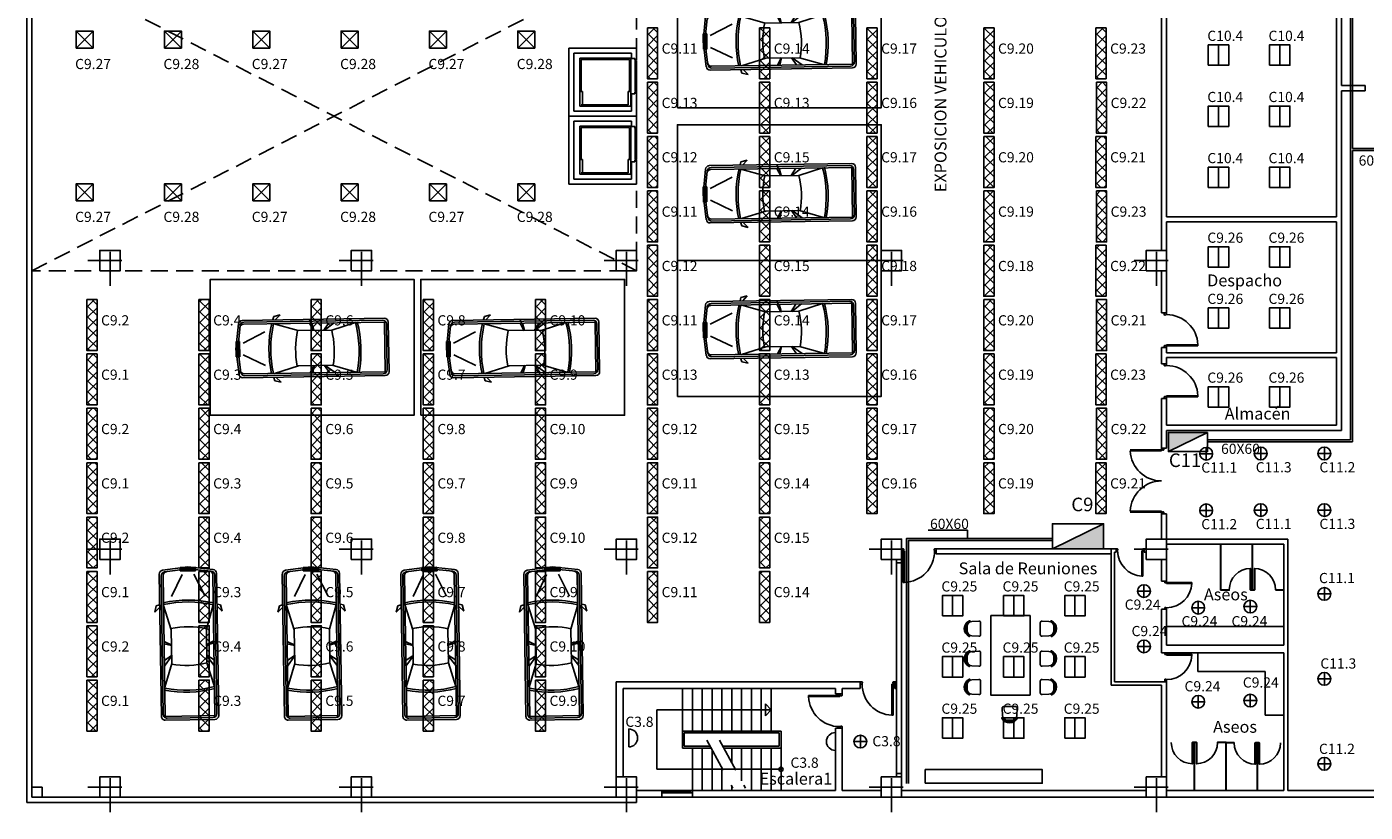
# Model space of a CAD drawing. Extents: x 199.9 to 296.2, y 116 to 185.5.
# Drawn here: x 199.9 to 239.3, y 144.6 to 167.7 of the extents above; entities that cross this region are included whole.
import ezdxf

# ---------------------------------------------------------------- set-up
doc = ezdxf.new("R2010")
doc.units = 0
doc.header["$LTSCALE"] = 2
doc.linetypes.add('TRAZO_Y_PUNTO', pattern=[1, 0.5, -0.25, 0, -0.25])
doc.linetypes.add('TRAZOS2', pattern=[0.375, 0.25, -0.125])
doc.layers.get('0').update_dxf_attribs({"linetype": 'CONTINUOUS'})
for name, color, linetype in [('BANDEJAS', 4, 'CONTINUOUS'), ('CUADROS', 1, 'CONTINUOUS'), ('EJE-PILAR', 8, 'TRAZO_Y_PUNTO'), ('ILUMINACIÓN', 5, 'CONTINUOUS'), ('MOBILIARIO', 4, 'CONTINUOUS'), ('MUROS', 7, 'CONTINUOUS'), ('PILARES', 7, 'CONTINUOUS'), ('PLAZA', 8, 'CONTINUOUS'), ('PUERTAS', 2, 'CONTINUOUS'), ('TEXTOS', 7, 'CONTINUOUS')]:
    doc.layers.add(name, color=color, linetype=linetype)
doc.styles.add('ROMANS8', font='swisscl.ttf', dxfattribs={"height": 0.35})
doc.styles.get("Standard").update_dxf_attribs({"font": 'swisscl.ttf', "height": 0.3})

# ---------------------------------------------------------------- blocks, each defined once
blk = doc.blocks.new('SILLA')
at = {"color": 0}
for p, q in [((11, 8.3), (11, -4.2)), ((45.7, 24.3), (25.2, 23.2)), ((51, -15.2), (51, 19.3)), ((25.2, -19.2), (45.7, -20.2))]:
    blk.add_line(p, q, dxfattribs=at)
for centre, radius, start, end in [((28.6, 2.1), 25.7, 117.4212, 244.9627), ((28.6, 2.1), 22.7, 117.4212, 244.9627), ((26, 8.3), 15, 92.8624, 180), ((17.5, 23.6), 1.5, 297.4212, 117.4212), ((46, 19.3), 5, 0, 92.8624), ((26, -4.2), 15, 180, 267.1376), ((18.4, -19.8), 1.5, 244.9627, 64.9627), ((46, -15.2), 5, 267.1376, 0)]:
    blk.add_arc(centre, radius, start, end, dxfattribs=at)
blk = doc.blocks.new('P92-I')
for p, q in [((0.05, -0.035), (0.05, 0.92)), ((0.05, 0.92), (0.085, 0.92)), ((0.085, 0), (0.085, 0.92)), ((0, 0), (0.05, 0)), ((0, -0.07), (0.05, -0.07)), ((0.05, 0), (0.085, 0)), ((0.05, -0.035), (0.06, -0.035)), ((0.05, -0.07), (0.06, -0.06)), ((0.06, -0.06), (0.06, -0.035)), ((0.96, -0.06), (0.96, -0.035)), ((0.97, -0.035), (0.96, -0.035)), ((0.97, -0.07), (0.96, -0.06)), ((0.97, -0.035), (0.97, 0)), ((1.02, 0), (0.97, 0)), ((1.02, -0.07), (0.97, -0.07))]:
    blk.add_line(p, q)
blk.add_arc((0.05, 0), 0.92, 360, 87.8197)
blk = doc.blocks.new('TBS300')
at = {"layer": 'ILUMINACIÓN'}
h = blk.add_hatch(dxfattribs=at)
h.set_pattern_fill('ANSI37', color=256, scale=0.07, style=0)
h.set_pattern_definition([(45, (-144.1638, -185.81598), (-0.15715448, 0.15715448), []), (135, (-144.1638, -185.81598), (-0.15715448, -0.15715448), [])])
h.paths.add_polyline_path([(0.3, 0.75), (0, 0.75), (0, -0.75), (0.3, -0.75)])
blk.add_lwpolyline([(0, 0.75), (0.3, 0.75), (0.3, -0.75), (0, -0.75)], close=True, dxfattribs=at)
at = {"layer": 'ILUMINACIÓN', "flags": 4}
blk.add_attdef('CIR', (0.417, -0.01), '', height=0.3, dxfattribs=at)
blk = doc.blocks.new('TBS4X18')
at = {"layer": 'ILUMINACIÓN'}
blk.add_line((0, 0.3), (0, -0.3), dxfattribs=at)
blk.add_lwpolyline([(-0.3, -0.3), (0.3, -0.3), (0.3, 0.3), (-0.3, 0.3)], close=True, dxfattribs=at)
at = {"layer": 'ILUMINACIÓN', "flags": 4}
blk.add_attdef('CIR', (-0.329, 0.418), '', height=0.3, dxfattribs=at)
blk = doc.blocks.new('COCHE')
at = {"layer": 'MOBILIARIO'}
for p, q in [((-2.133, 0.838), (2.057, 0.838)), ((-1.199, 0.939), (-1.227, 0.846)), ((-1.013, 0.986), (-1.199, 0.939)), ((-1.161, 0.837), (-1.013, 0.986)), ((-0.107, 0.726), (-0.145, 0.838)), ((-2.331, -0.006), (-2.245, 0.738)), ((-2.275, -0.012), (-2.195, 0.682)), ((-2.116, 0.168), (-1.467, 0.488)), ((-2.09, 0.725), (2.057, 0.725)), ((-2.083, 0.782), (2, 0.782)), ((-1.205, 0.725), (-0.49, 0.512)), ((-0.49, 0.512), (0.502, 0.512)), ((-0.033, 0.503), (-0.15, 0.726)), ((-0.023, 0.512), (-0.082, 0.726)), ((0.269, 0.512), (0.414, 0.726)), ((0.288, 0.512), (0.58, 0.726)), ((0.499, 0.512), (1.2, 0.725)), ((2.057, -0.737), (2.057, 0.725)), ((2.113, -0.681), (2.113, 0.669)), ((2.169, -0.737), (2.169, 0.725)), ((-2.32, 0.219), (-2.32, -0.231)), ((-2.308, 0.219), (-2.308, -0.231)), ((-2.218, 0.219), (-2.305, 0.219)), ((-2.297, 0.219), (-2.297, -0.231)), ((-2.286, 0.219), (-2.286, -0.231)), ((-2.275, 0.219), (-2.275, -0.231)), ((-2.275, 0), (-2.195, -0.694)), ((-2.263, 0.219), (-2.263, -0.231)), ((-2.252, 0.219), (-2.252, -0.231)), ((-2.241, 0.219), (-2.241, -0.231)), ((-2.23, 0.219), (-2.23, -0.231)), ((-2.218, 0.219), (-2.218, -0.231)), ((-2.218, -0.006), (-2.331, -0.006)), ((-2.331, -0.006), (-2.245, -0.75)), ((-2.218, -0.231), (-2.305, -0.231)), ((-2.116, -0.18), (-1.467, -0.5)), ((-2.09, -0.737), (2.057, -0.737)), ((-1.205, -0.737), (-0.49, -0.524)), ((-0.49, -0.524), (0.502, -0.524)), ((-0.033, -0.513), (-0.15, -0.736)), ((-0.024, -0.522), (-0.082, -0.736)), ((0.268, -0.523), (0.414, -0.736)), ((0.288, -0.523), (0.579, -0.737)), ((0.499, -0.524), (1.2, -0.737)), ((-2.133, -0.85), (2.057, -0.85)), ((-2.083, -0.793), (2, -0.793)), ((-1.199, -0.951), (-1.227, -0.858)), ((-1.013, -0.998), (-1.199, -0.951)), ((-1.161, -0.849), (-1.013, -0.998))]:
    blk.add_line(p, q, dxfattribs=at)
for centre, radius, start, end in [((-2.133, 0.725), 0.112, 90, 173.4334), ((2.057, 0.725), 0.112, 0, 90), ((-2.09, 0.613), 0.112, 90, 173.4334), ((-2.083, 0.669), 0.112, 90, 173.4334), ((2.038, -0.072), 3.396, 166.1817, 191.4813), ((2.038, -0.072), 3.34, 166.1817, 191.4813), ((2.038, -0.072), 2.609, 166.9596, 190.2319), ((-2.043, -0.072), 2.609, 349.8528, 12.9529), ((-2.043, -0.072), 3.34, 348.5187, 13.8183), ((-2.043, -0.072), 3.396, 348.5187, 13.8183), ((2, 0.669), 0.112, 0, 90), ((-2.133, -0.737), 0.112, 186.5666, 270), ((-2.09, -0.625), 0.112, 186.5666, 270), ((-2.083, -0.681), 0.112, 186.5666, 270), ((2, -0.681), 0.112, 270, 0), ((2.057, -0.737), 0.112, 270, 0)]:
    blk.add_arc(centre, radius, start, end, dxfattribs=at)

msp = doc.modelspace()

# ---------------------------------------------------------------- hatches: boundary and pattern name
at = {"layer": 'CUADROS'}
for points in [[(234.69, 155.74), (233.539, 155.74), (233.539, 155.177)], [(230.122, 152.315), (231.629, 152.315), (231.629, 153.053)]]:
    msp.add_hatch(color=256, dxfattribs=at).paths.add_polyline_path(points)

# ---------------------------------------------------------------- linework, layer by layer
at = {"color": 8, "linetype": 'TRAZOS2'}
for p, q in [((200.086, 169.601), (217.886, 160.501)), ((200.086, 160.501), (217.886, 169.601)), ((217.886, 169.601), (217.886, 160.501)), ((217.586, 160.501), (200.086, 160.501))]:
    msp.add_line(p, q, dxfattribs=at)
for p, q in [((233.486, 164.437), (233.486, 169.731)), ((233.336, 169.001), (233.336, 164.724)), ((238.486, 162.088), (238.486, 168.761)), ((238.636, 165.953), (238.636, 168.761)), ((233.486, 165.744), (233.486, 168.424)), ((233.486, 165.744), (233.486, 168.424)), ((216.036, 166.901), (216.036, 165.201)), ((216.036, 166.901), (217.736, 166.901)), ((217.736, 166.751), (217.736, 166.901)), ((217.736, 166.751), (217.836, 166.751)), ((217.836, 166.701), (217.836, 166.751)), ((217.836, 166.701), (217.886, 166.701)), ((217.736, 165.709), (217.836, 165.709)), ((217.736, 165.709), (217.736, 165.201)), ((217.836, 165.759), (217.836, 165.709)), ((217.836, 165.759), (217.886, 165.759)), ((238.636, 165.801), (239.331, 165.801)), ((216.036, 165.201), (217.736, 165.201)), ((216.036, 164.901), (216.036, 163.201)), ((216.036, 164.901), (217.736, 164.901)), ((217.736, 164.751), (217.736, 164.901)), ((217.736, 164.751), (217.836, 164.751)), ((217.836, 164.701), (217.836, 164.751)), ((217.836, 164.701), (217.886, 164.701)), ((233.336, 164.724), (233.336, 164.574)), ((233.336, 164.724), (233.336, 161.251)), ((233.336, 164.501), (233.336, 162.271)), ((233.486, 162.271), (233.486, 164.437)), ((233.486, 162.088), (233.486, 164.437)), ((217.736, 163.709), (217.836, 163.709)), ((217.736, 163.709), (217.736, 163.201)), ((217.836, 163.759), (217.836, 163.709)), ((217.836, 163.759), (217.886, 163.759)), ((216.036, 163.201), (217.736, 163.201)), ((233.486, 162.088), (238.486, 162.088)), ((233.486, 161.101), (233.486, 161.938)), ((238.486, 161.938), (233.486, 161.938)), ((238.486, 158.088), (238.486, 161.938)), ((238.636, 157.938), (238.636, 162.088)), ((233.336, 161.251), (233.336, 161.101)), ((233.486, 160.601), (233.486, 160.737)), ((233.486, 160.587), (233.486, 160.737)), ((233.336, 160.501), (233.336, 159.258)), ((233.486, 159.258), (233.486, 160.501)), ((233.486, 159.258), (233.486, 160.437)), ((233.336, 158.238), (233.336, 157.758)), ((233.486, 158.088), (233.486, 158.238)), ((233.486, 158.088), (238.486, 158.088)), ((238.636, 156.558), (238.636, 158.101)), ((238.486, 157.951), (233.486, 157.951)), ((233.486, 157.758), (233.486, 157.951)), ((238.486, 156.558), (238.486, 157.951)), ((233.336, 156.737), (233.336, 156.587)), ((233.336, 156.737), (233.336, 156.078)), ((233.486, 156.078), (233.486, 156.737)), ((238.486, 155.951), (238.486, 156.558)), ((238.636, 155.801), (238.636, 156.558)), ((233.336, 155.649), (233.336, 155.282)), ((238.486, 155.951), (233.486, 155.951)), ((238.636, 155.801), (233.486, 155.801)), ((233.336, 155.282), (233.336, 155.432)), ((233.486, 155.282), (233.336, 155.282)), ((233.486, 155.282), (233.336, 155.282)), ((233.486, 155.432), (233.486, 155.282)), ((233.486, 155.432), (233.486, 155.282)), ((233.486, 153.342), (233.336, 153.342)), ((233.486, 153.342), (233.336, 153.342)), ((233.336, 153.342), (233.336, 152.601)), ((233.486, 152.601), (233.486, 153.342)), ((233.486, 153.192), (233.486, 153.342)), ((233.486, 152.601), (237.056, 152.601)), ((226.706, 152.315), (231.854, 152.315)), ((226.706, 152.315), (226.706, 152.165)), ((226.706, 152.165), (231.854, 152.165)), ((231.854, 152.315), (231.854, 149.498)), ((232.003, 152.315), (231.854, 152.315)), ((231.954, 152.215), (231.954, 149.498)), ((232.003, 152.215), (231.954, 152.215)), ((233.486, 152.451), (236.936, 152.451)), ((225.536, 152.001), (225.536, 145.601)), ((233.336, 152.001), (233.336, 151.367)), ((233.336, 150.542), (233.336, 149.25)), ((231.854, 149.498), (231.854, 148.301)), ((231.954, 149.498), (231.954, 148.401)), ((233.486, 149.25), (233.336, 149.25)), ((224.466, 148.201), (224.466, 148.401)), ((225.486, 148.401), (225.536, 148.401)), ((225.486, 148.201), (225.486, 148.401)), ((225.486, 148.201), (225.536, 148.201)), ((231.854, 148.301), (233.336, 148.301)), ((231.954, 148.401), (233.336, 148.401)), ((233.336, 148.401), (233.486, 148.401)), ((233.336, 148.301), (233.336, 145.601)), ((233.486, 148.425), (233.486, 145.201))]:
    msp.add_line(p, q)
at = {"color": 7}
for p, q in [((215.886, 167.051), (215.886, 165.051)), ((215.886, 167.051), (217.886, 167.051)), ((217.886, 166.701), (217.886, 167.051)), ((217.886, 165.759), (217.886, 165.051)), ((215.886, 165.051), (217.886, 165.051)), ((215.886, 165.051), (215.886, 163.051)), ((215.886, 165.051), (217.886, 165.051)), ((217.886, 164.701), (217.886, 165.051)), ((217.886, 163.759), (217.886, 163.051)), ((215.886, 163.051), (217.886, 163.051)), ((233.486, 159.258), (233.336, 159.258)), ((233.486, 158.238), (233.336, 158.238)), ((233.486, 157.758), (233.336, 157.758)), ((233.486, 156.737), (233.336, 156.737))]:
    msp.add_line(p, q, dxfattribs=at)
at = {"color": 8}
for p, q in [((216.216, 166.761), (216.216, 165.341)), ((216.216, 166.761), (217.72, 166.761)), ((216.256, 166.721), (216.256, 165.773)), ((216.256, 166.721), (217.68, 166.721)), ((217.68, 166.721), (217.68, 165.773)), ((217.72, 166.761), (217.72, 165.341)), ((216.216, 166.252), (216.256, 166.252)), ((217.72, 166.252), (217.68, 166.252)), ((216.296, 165.773), (216.216, 165.773)), ((216.296, 165.773), (216.296, 165.381)), ((217.64, 165.773), (217.72, 165.773)), ((217.64, 165.773), (217.64, 165.381)), ((217.72, 165.341), (216.216, 165.341)), ((217.64, 165.381), (216.256, 165.381)), ((216.216, 164.761), (216.216, 163.341)), ((216.216, 164.761), (217.72, 164.761)), ((216.256, 164.721), (216.256, 163.773)), ((216.256, 164.721), (217.68, 164.721)), ((217.68, 164.721), (217.68, 163.773)), ((217.72, 164.761), (217.72, 163.341)), ((216.216, 164.252), (216.256, 164.252)), ((217.72, 164.252), (217.68, 164.252)), ((216.296, 163.773), (216.216, 163.773)), ((216.296, 163.773), (216.296, 163.381)), ((217.64, 163.773), (217.72, 163.773)), ((217.64, 163.773), (217.64, 163.381)), ((217.72, 163.341), (216.216, 163.341)), ((217.64, 163.381), (216.256, 163.381))]:
    msp.add_line(p, q, dxfattribs=at)
at = {"color": 9}
for p, q in [((235.073, 152.451), (235.073, 151.097)), ((235.086, 152.451), (235.086, 151.11)), ((236.005, 152.451), (236.005, 151.11)), ((236.018, 152.451), (236.018, 151.11)), ((235.073, 151.097), (235.33, 151.097)), ((235.086, 151.11), (235.33, 151.11)), ((235.955, 151.11), (236.005, 151.11)), ((235.955, 151.097), (236.068, 151.097)), ((236.018, 151.11), (236.068, 151.11)), ((236.693, 151.11), (236.936, 151.11)), ((236.693, 151.097), (236.936, 151.097)), ((233.486, 150.03), (236.936, 150.03)), ((234.407, 149.25), (234.407, 148.7)), ((234.407, 148.7), (236.386, 148.7)), ((236.386, 147.418), (236.386, 148.7)), ((236.386, 147.418), (236.937, 147.418)), ((234.361, 146.626), (234.248, 146.626)), ((234.298, 146.613), (234.248, 146.613)), ((234.298, 145.213), (234.298, 146.613)), ((234.311, 145.213), (234.311, 146.613)), ((234.361, 146.613), (234.311, 146.613)), ((235.242, 146.626), (234.986, 146.626)), ((235.229, 146.613), (234.986, 146.613)), ((235.229, 145.213), (235.229, 146.613)), ((235.229, 146.613), (235.473, 146.613)), ((235.229, 146.6), (235.473, 146.6)), ((235.242, 145.213), (235.242, 146.626)), ((236.098, 146.613), (236.211, 146.613)), ((236.098, 146.6), (236.148, 146.6)), ((236.148, 145.2), (236.148, 146.6)), ((236.161, 145.2), (236.161, 146.6)), ((236.161, 146.6), (236.211, 146.6))]:
    msp.add_line(p, q, dxfattribs=at)
at = {"color": 8}
for points in [[(217.883, 166.68), (217.839, 166.68), (217.839, 165.778), (217.883, 165.778)], [(217.883, 164.68), (217.839, 164.68), (217.839, 163.778), (217.883, 163.778)]]:
    msp.add_lwpolyline(points, close=True, dxfattribs=at)
at = {"color": 9}
for points in [[(235.942, 151.735), (235.955, 151.735), (235.955, 151.11), (235.942, 151.11)], [(236.081, 151.735), (236.068, 151.735), (236.068, 151.11), (236.081, 151.11)], [(235.33, 151.11), (235.317, 151.11), (235.317, 151.097), (235.33, 151.097)], [(235.968, 151.11), (235.955, 151.11), (235.955, 151.097), (235.968, 151.097)], [(236.055, 151.11), (236.068, 151.11), (236.068, 151.097), (236.055, 151.097)], [(234.235, 145.988), (234.248, 145.988), (234.248, 146.613), (234.235, 146.613)], [(234.261, 146.613), (234.248, 146.613), (234.248, 146.626), (234.261, 146.626)], [(234.348, 146.613), (234.361, 146.613), (234.361, 146.626), (234.348, 146.626)], [(234.374, 145.988), (234.361, 145.988), (234.361, 146.613), (234.374, 146.613)], [(234.986, 146.613), (234.999, 146.613), (234.999, 146.626), (234.986, 146.626)], [(235.473, 146.6), (235.46, 146.6), (235.46, 146.613), (235.473, 146.613)], [(236.085, 145.975), (236.098, 145.975), (236.098, 146.6), (236.085, 146.6)], [(236.111, 146.6), (236.098, 146.6), (236.098, 146.613), (236.111, 146.613)], [(236.198, 146.6), (236.211, 146.6), (236.211, 146.613), (236.198, 146.613)], [(236.224, 145.975), (236.211, 145.975), (236.211, 146.6), (236.224, 146.6)]]:
    msp.add_lwpolyline(points, close=True, dxfattribs=at)
for centre, start, end in [((235.955, 151.11), 90, 180), ((236.068, 151.11), 0, 90), ((234.248, 146.613), 180, 270), ((234.361, 146.613), 270, 0), ((236.098, 146.6), 180, 270), ((236.211, 146.6), 270, 0)]:
    msp.add_arc(centre, 0.625, start, end, dxfattribs=at)
at = {"layer": 'BANDEJAS'}
for p, q in [((238.895, 164.098), (238.895, 177.442)), ((238.955, 164.098), (238.955, 177.502)), ((238.895, 164.098), (238.895, 155.52)), ((272.646, 164.098), (238.955, 164.098)), ((272.646, 164.038), (238.955, 164.038)), ((238.955, 164.038), (238.955, 155.46)), ((238.895, 155.52), (234.69, 155.52)), ((238.955, 155.46), (234.69, 155.46)), ((226.466, 152.862), (227.629, 152.862)), ((227.629, 152.862), (227.629, 152.618))]:
    msp.add_line(p, q, dxfattribs=at)
for points in [[(225.828, 145.402), (225.828, 152.618), (230.124, 152.618)], [(225.888, 145.402), (225.888, 152.558), (230.124, 152.558)]]:
    msp.add_lwpolyline(points, dxfattribs=at)
at = {"layer": 'CUADROS'}
for p, q in [((233.539, 155.177), (234.69, 155.74)), ((231.629, 153.053), (230.122, 152.315))]:
    msp.add_line(p, q, dxfattribs=at)
for points in [[(234.69, 155.74), (234.69, 155.177), (233.539, 155.177), (233.539, 155.74)], [(230.122, 152.315), (230.122, 153.053), (231.629, 153.053), (231.629, 152.315)]]:
    msp.add_lwpolyline(points, close=True, dxfattribs=at)
at = {"layer": 'EJE-PILAR'}
for p, q in [((202.386, 160.061), (202.386, 161.541)), ((209.786, 160.061), (209.786, 161.541)), ((217.586, 160.061), (217.586, 161.541)), ((225.386, 160.061), (225.386, 161.541)), ((233.186, 160.061), (233.186, 161.541)), ((201.733, 160.801), (203.039, 160.801)), ((209.133, 160.801), (210.439, 160.801)), ((216.933, 160.801), (218.239, 160.801)), ((224.733, 160.801), (226.039, 160.801)), ((232.533, 160.801), (233.839, 160.801)), ((202.386, 151.561), (202.386, 153.041)), ((209.786, 151.561), (209.786, 153.041)), ((217.586, 151.561), (217.586, 153.041)), ((225.386, 151.561), (225.386, 153.041)), ((201.733, 152.301), (203.039, 152.301)), ((209.133, 152.301), (210.439, 152.301)), ((216.933, 152.301), (218.239, 152.301)), ((224.733, 152.301), (226.039, 152.301)), ((232.533, 152.301), (233.839, 152.301)), ((219.954, 146.679), (220.922, 144.9)), ((220.328, 146.679), (221.296, 144.9)), ((202.386, 144.561), (202.386, 146.041)), ((209.786, 144.561), (209.786, 146.041)), ((217.586, 144.561), (217.586, 146.041)), ((225.386, 144.561), (225.386, 146.041)), ((233.186, 144.561), (233.186, 146.041)), ((201.733, 145.301), (203.039, 145.301)), ((209.133, 145.301), (210.439, 145.301)), ((216.933, 145.301), (218.239, 145.301)), ((224.733, 145.301), (226.039, 145.301)), ((232.533, 145.301), (233.839, 145.301))]:
    msp.add_line(p, q, dxfattribs=at)
at = {"layer": 'ILUMINACIÓN'}
for p, q in [((201.887, 167.557), (201.387, 167.057)), ((201.387, 167.557), (201.887, 167.057)), ((204.487, 167.557), (203.987, 167.057)), ((203.987, 167.557), (204.487, 167.057)), ((207.087, 167.557), (206.587, 167.057)), ((206.587, 167.557), (207.087, 167.057)), ((209.687, 167.557), (209.187, 167.057)), ((209.187, 167.557), (209.687, 167.057)), ((212.287, 167.557), (211.787, 167.057)), ((211.787, 167.557), (212.287, 167.057)), ((214.887, 167.557), (214.387, 167.057)), ((214.387, 167.557), (214.887, 167.057)), ((201.887, 163.057), (201.387, 162.557)), ((201.387, 163.057), (201.887, 162.557)), ((204.487, 163.057), (203.987, 162.557)), ((203.987, 163.057), (204.487, 162.557)), ((207.087, 163.057), (206.587, 162.557)), ((206.587, 163.057), (207.087, 162.557)), ((209.687, 163.057), (209.187, 162.557)), ((209.187, 163.057), (209.687, 162.557)), ((212.287, 163.057), (211.787, 162.557)), ((211.787, 163.057), (212.287, 162.557)), ((214.887, 163.057), (214.387, 162.557)), ((214.387, 163.057), (214.887, 162.557)), ((234.651, 155.302), (234.651, 154.926)), ((236.254, 155.31), (236.254, 154.934)), ((238.129, 155.31), (238.129, 154.934)), ((234.463, 155.114), (234.839, 155.114)), ((236.066, 155.122), (236.442, 155.122)), ((237.941, 155.122), (238.317, 155.122)), ((236.254, 153.644), (236.254, 153.268)), ((238.129, 153.644), (238.129, 153.268)), ((234.463, 153.448), (234.839, 153.448)), ((234.651, 153.636), (234.651, 153.26)), ((236.066, 153.456), (236.442, 153.456)), ((237.941, 153.456), (238.317, 153.456)), ((232.631, 151.071), (233.006, 151.071)), ((232.819, 151.259), (232.819, 150.883)), ((237.941, 150.987), (238.317, 150.987)), ((238.129, 151.175), (238.129, 150.799)), ((234.228, 150.582), (234.604, 150.582)), ((234.416, 150.77), (234.416, 150.395)), ((235.761, 150.615), (236.137, 150.615)), ((235.949, 150.803), (235.949, 150.427)), ((232.631, 149.442), (233.006, 149.442)), ((232.819, 149.63), (232.819, 149.255)), ((238.129, 148.675), (238.129, 148.299)), ((237.941, 148.487), (238.317, 148.487)), ((234.228, 147.814), (234.604, 147.814)), ((234.416, 148.002), (234.416, 147.626)), ((235.761, 147.847), (236.137, 147.847)), ((235.949, 148.035), (235.949, 147.659)), ((217.652, 147.012), (217.652, 146.485)), ((223.736, 146.378), (223.736, 146.906)), ((224.283, 146.641), (224.659, 146.641)), ((224.471, 146.829), (224.471, 146.454)), ((238.129, 146.175), (238.129, 145.799)), ((237.941, 145.987), (238.317, 145.987))]:
    msp.add_line(p, q, dxfattribs=at)
for points in [[(201.387, 167.057), (201.887, 167.057), (201.887, 167.557), (201.387, 167.557)], [(203.987, 167.057), (204.487, 167.057), (204.487, 167.557), (203.987, 167.557)], [(206.587, 167.057), (207.087, 167.057), (207.087, 167.557), (206.587, 167.557)], [(209.187, 167.057), (209.687, 167.057), (209.687, 167.557), (209.187, 167.557)], [(211.787, 167.057), (212.287, 167.057), (212.287, 167.557), (211.787, 167.557)], [(214.387, 167.057), (214.887, 167.057), (214.887, 167.557), (214.387, 167.557)], [(201.387, 162.557), (201.887, 162.557), (201.887, 163.057), (201.387, 163.057)], [(203.987, 162.557), (204.487, 162.557), (204.487, 163.057), (203.987, 163.057)], [(206.587, 162.557), (207.087, 162.557), (207.087, 163.057), (206.587, 163.057)], [(209.187, 162.557), (209.687, 162.557), (209.687, 163.057), (209.187, 163.057)], [(211.787, 162.557), (212.287, 162.557), (212.287, 163.057), (211.787, 163.057)], [(214.387, 162.557), (214.887, 162.557), (214.887, 163.057), (214.387, 163.057)]]:
    msp.add_lwpolyline(points, close=True, dxfattribs=at)
for centre in [(234.651, 155.114), (236.254, 155.122), (238.129, 155.122), (236.254, 153.456), (238.129, 153.456), (234.651, 153.448), (232.819, 151.071), (238.129, 150.987), (234.416, 150.582), (235.949, 150.615), (232.819, 149.442), (238.129, 148.487), (234.416, 147.814), (235.949, 147.847), (224.471, 146.641), (238.129, 145.987)]:
    msp.add_circle(centre, 0.188, dxfattribs=at)
for centre, start, end in [((217.652, 146.748), 270, 90), ((223.736, 146.642), 90, 270)]:
    msp.add_arc(centre, 0.264, start, end, dxfattribs=at)
at = {"layer": 'MOBILIARIO'}
for points in [[(228.31, 150.352), (229.467, 150.352), (229.467, 148.011), (228.31, 148.011)], [(226.379, 145.415), (229.827, 145.415), (229.827, 145.815), (226.379, 145.815)]]:
    msp.add_lwpolyline(points, close=True, dxfattribs=at)
at = {"layer": 'MUROS'}
for p, q in [((239.331, 165.953), (238.636, 165.953)), ((239.331, 165.953), (239.331, 165.801)), ((238.636, 165.801), (238.636, 161.938)), ((233.336, 155.649), (233.336, 156.078)), ((233.486, 156.078), (233.486, 155.951)), ((233.486, 155.801), (233.486, 155.432)), ((233.486, 152.601), (233.486, 151.367)), ((237.056, 150.585), (237.056, 152.601)), ((232.003, 152.315), (232.003, 152.215)), ((232.828, 152.315), (232.828, 152.215)), ((232.828, 152.315), (232.886, 152.315)), ((232.828, 152.215), (232.886, 152.215)), ((236.936, 150.585), (236.936, 152.451)), ((225.536, 152.001), (225.686, 152.001)), ((225.536, 151.901), (225.686, 151.901)), ((225.686, 152.001), (225.686, 145.201)), ((233.336, 151.367), (233.486, 151.367)), ((233.336, 150.542), (233.486, 150.542)), ((233.486, 150.542), (233.486, 149.48)), ((236.936, 149.48), (236.936, 150.585)), ((237.056, 145.201), (237.056, 150.585)), ((233.486, 149.48), (236.936, 149.48)), ((233.486, 149.25), (236.936, 149.25)), ((236.936, 145.201), (236.936, 149.25)), ((217.286, 148.401), (224.466, 148.401)), ((217.286, 145.001), (217.286, 148.401)), ((217.486, 148.201), (223.736, 148.201)), ((217.486, 145.601), (217.486, 148.201)), ((223.736, 148.201), (223.736, 148.051)), ((223.936, 148.201), (223.936, 148.051)), ((223.936, 148.201), (224.466, 148.201)), ((223.736, 148.051), (223.936, 148.051)), ((223.736, 147.031), (223.736, 145.201)), ((223.736, 147.031), (223.936, 147.031)), ((223.936, 147.031), (223.936, 145.201)), ((225.536, 145.701), (225.686, 145.701)), ((200.086, 145.001), (200.086, 145.301)), ((200.086, 145.301), (200.386, 145.301)), ((200.086, 145.001), (200.386, 145.001)), ((200.386, 145.001), (200.386, 145.301)), ((217.886, 145.201), (218.626, 145.201)), ((217.886, 145.001), (218.626, 145.001)), ((218.626, 145.201), (218.626, 145.001)), ((219.526, 145.201), (223.736, 145.201)), ((219.526, 145.201), (219.526, 145.001)), ((219.526, 145.001), (225.086, 145.001)), ((223.936, 145.201), (225.086, 145.201)), ((225.029, 145.001), (233.486, 145.001)), ((225.686, 145.201), (232.886, 145.201)), ((233.486, 145.201), (236.936, 145.201)), ((233.486, 145.201), (236.936, 145.201)), ((233.486, 145.001), (241.286, 145.001)), ((237.056, 145.201), (240.686, 145.201))]:
    msp.add_line(p, q, dxfattribs=at)
at = {"layer": 'MUROS', "color": 7}
for p, q in [((200.086, 145.301), (200.386, 145.301)), ((200.086, 145.001), (200.086, 145.301)), ((200.086, 145.001), (200.386, 145.001)), ((200.386, 145.001), (200.386, 145.301))]:
    msp.add_line(p, q, dxfattribs=at)
at = {"layer": 'PILARES'}
for points in [[(202.086, 160.501), (202.686, 160.501), (202.686, 161.101), (202.086, 161.101)], [(209.486, 160.501), (210.086, 160.501), (210.086, 161.101), (209.486, 161.101)], [(217.286, 160.501), (217.886, 160.501), (217.886, 161.101), (217.286, 161.101)], [(225.086, 160.501), (225.686, 160.501), (225.686, 161.101), (225.086, 161.101)], [(232.886, 160.501), (233.486, 160.501), (233.486, 161.101), (232.886, 161.101)], [(202.086, 152.001), (202.686, 152.001), (202.686, 152.601), (202.086, 152.601)], [(209.486, 152.001), (210.086, 152.001), (210.086, 152.601), (209.486, 152.601)], [(217.286, 152.001), (217.886, 152.001), (217.886, 152.601), (217.286, 152.601)], [(225.086, 152.001), (225.686, 152.001), (225.686, 152.601), (225.086, 152.601)], [(232.886, 152.001), (233.486, 152.001), (233.486, 152.601), (232.886, 152.601)], [(202.086, 145.001), (202.686, 145.001), (202.686, 145.601), (202.086, 145.601)], [(209.486, 145.001), (210.086, 145.001), (210.086, 145.601), (209.486, 145.601)], [(217.286, 145.001), (217.886, 145.001), (217.886, 145.601), (217.286, 145.601)], [(225.086, 145.001), (225.686, 145.001), (225.686, 145.601), (225.086, 145.601)], [(232.886, 145.001), (233.486, 145.001), (233.486, 145.601), (232.886, 145.601)]]:
    msp.add_lwpolyline(points, close=True, dxfattribs=at)
at = {"layer": 'PLAZA'}
for points in [[(219.086, 165.301), (225.086, 165.301), (225.086, 169.301), (219.086, 169.301)], [(219.086, 160.801), (225.086, 160.801), (225.086, 164.801), (219.086, 164.801)], [(219.086, 156.801), (225.086, 156.801), (225.086, 160.801), (219.086, 160.801)], [(205.334, 156.246), (211.334, 156.246), (211.334, 160.246), (205.334, 160.246)], [(211.531, 156.246), (217.531, 156.246), (217.531, 160.246), (211.531, 160.246)]]:
    msp.add_lwpolyline(points, close=True, dxfattribs=at)
at = {"layer": 'PUERTAS'}
for p, q in [((199.936, 159.622), (199.936, 185.251)), ((200.086, 159.956), (200.086, 185.101)), ((199.936, 144.851), (199.936, 161.101)), ((200.086, 145.001), (200.086, 160.951)), ((233.371, 155.232), (232.416, 155.232)), ((233.336, 155.282), (233.336, 155.232)), ((233.336, 155.232), (233.336, 155.197)), ((233.371, 155.232), (233.371, 155.222)), ((233.396, 155.222), (233.371, 155.222)), ((233.406, 155.232), (233.396, 155.222)), ((233.406, 155.282), (233.406, 155.232)), ((233.336, 155.197), (232.416, 155.197)), ((233.336, 153.427), (232.416, 153.427)), ((233.371, 153.392), (232.416, 153.392)), ((233.336, 153.392), (233.336, 153.427)), ((233.336, 153.342), (233.336, 153.392)), ((233.396, 153.402), (233.371, 153.402)), ((233.371, 153.392), (233.371, 153.402)), ((233.406, 153.392), (233.396, 153.402)), ((233.406, 153.342), (233.406, 153.392)), ((219.236, 146.951), (219.236, 148.201)), ((219.526, 146.951), (219.526, 148.201)), ((219.816, 146.951), (219.816, 148.201)), ((220.106, 146.951), (220.106, 148.201)), ((220.396, 146.951), (220.396, 148.201)), ((220.686, 146.951), (220.686, 148.201)), ((220.976, 146.951), (220.976, 148.201)), ((221.266, 146.951), (221.266, 148.201)), ((221.556, 146.951), (221.556, 148.201)), ((221.846, 146.951), (221.846, 148.201)), ((221.683, 147.756), (221.846, 147.576)), ((221.683, 147.756), (221.683, 147.396)), ((218.483, 145.826), (218.483, 147.576)), ((221.846, 147.576), (218.483, 147.576)), ((221.683, 147.396), (221.846, 147.576)), ((219.236, 146.951), (222.136, 146.951)), ((219.236, 146.451), (219.236, 146.951)), ((222.136, 146.951), (222.136, 146.451)), ((219.286, 146.901), (222.086, 146.901)), ((219.286, 146.501), (219.286, 146.901)), ((222.086, 146.901), (222.086, 146.501)), ((219.236, 146.451), (220.078, 146.451)), ((219.286, 146.501), (220.051, 146.501)), ((219.526, 145.201), (219.526, 146.451)), ((219.816, 145.201), (219.816, 146.451)), ((220.106, 145.201), (220.106, 146.399)), ((220.425, 146.501), (222.086, 146.501)), ((220.452, 146.451), (222.136, 146.451)), ((220.686, 146.021), (220.686, 146.451)), ((220.976, 145.488), (220.976, 146.451)), ((221.266, 145.201), (221.266, 146.451)), ((221.556, 145.201), (221.556, 146.451)), ((221.846, 145.201), (221.846, 146.451)), ((222.136, 145.201), (222.136, 146.451)), ((222.136, 145.826), (218.483, 145.826)), ((220.396, 145.201), (220.396, 145.866)), ((200.086, 145.001), (217.886, 145.001)), ((217.886, 144.851), (217.886, 145.001)), ((219.526, 145.201), (218.626, 145.201)), ((219.526, 145.131), (218.626, 145.131)), ((219.526, 145.001), (218.626, 145.001)), ((218.676, 145.131), (218.676, 145.201)), ((219.451, 145.166), (218.701, 145.166)), ((219.476, 145.131), (219.476, 145.201)), ((220.686, 145.201), (220.686, 145.333)), ((199.936, 144.851), (217.886, 144.851))]:
    msp.add_line(p, q, dxfattribs=at)
at = {"layer": 'PUERTAS', "color": 4}
msp.add_line((225.686, 152.001), (225.686, 145.601), dxfattribs=at)
at = {"layer": 'PUERTAS'}
msp.add_circle((222.136, 145.826), 0.0631, dxfattribs=at)
for centre, start, end in [((233.336, 155.232), 182.1803, 270), ((233.336, 153.392), 90, 177.8197)]:
    msp.add_arc(centre, 0.92, start, end, dxfattribs=at)

# ---------------------------------------------------------------- block references
at = {"layer": 'ILUMINACIÓN'}
for name, p, values in [('TBS300', (218.205, 166.901), {'CIR': 'C9.11'}), ('TBS300', (221.505, 166.901), {'CIR': 'C9.14'}), ('TBS300', (224.665, 166.901), {'CIR': 'C9.17'}), ('TBS300', (228.105, 166.901), {'CIR': 'C9.20'}), ('TBS300', (231.405, 166.901), {'CIR': 'C9.23'}), ('TBS4X18', (235.013, 166.849), {'CIR': 'C10.4'}), ('TBS4X18', (236.813, 166.849), {'CIR': 'C10.4'}), ('TBS300', (218.205, 165.301), {'CIR': 'C9.13'}), ('TBS300', (221.505, 165.301), {'CIR': 'C9.13'}), ('TBS300', (224.665, 165.301), {'CIR': 'C9.16'}), ('TBS300', (228.105, 165.301), {'CIR': 'C9.19'}), ('TBS300', (231.42, 165.301), {'CIR': 'C9.22'}), ('TBS4X18', (235.013, 165.049), {'CIR': 'C10.4'}), ('TBS4X18', (236.813, 165.049), {'CIR': 'C10.4'}), ('TBS300', (218.205, 163.701), {'CIR': 'C9.12'}), ('TBS300', (221.505, 163.701), {'CIR': 'C9.15'}), ('TBS300', (224.665, 163.701), {'CIR': 'C9.17'}), ('TBS300', (228.105, 163.701), {'CIR': 'C9.20'}), ('TBS300', (231.405, 163.701), {'CIR': 'C9.21'}), ('TBS4X18', (235.013, 163.249), {'CIR': 'C10.4'}), ('TBS4X18', (236.813, 163.249), {'CIR': 'C10.4'}), ('TBS300', (218.205, 162.101), {'CIR': 'C9.11'}), ('TBS300', (221.505, 162.101), {'CIR': 'C9.14'}), ('TBS300', (224.665, 162.101), {'CIR': 'C9.16'}), ('TBS300', (228.105, 162.101), {'CIR': 'C9.19'}), ('TBS300', (231.42, 162.101), {'CIR': 'C9.23'}), ('TBS4X18', (235.013, 160.906), {'CIR': 'C9.26'}), ('TBS4X18', (236.813, 160.906), {'CIR': 'C9.26'}), ('TBS300', (218.205, 160.501), {'CIR': 'C9.12'}), ('TBS300', (221.505, 160.501), {'CIR': 'C9.15'}), ('TBS300', (224.665, 160.501), {'CIR': 'C9.18'}), ('TBS300', (228.105, 160.501), {'CIR': 'C9.18'}), ('TBS300', (231.405, 160.501), {'CIR': 'C9.22'}), ('TBS300', (201.705, 158.901), {'CIR': 'C9.2'}), ('TBS300', (205.005, 158.901), {'CIR': 'C9.4'}), ('TBS300', (208.305, 158.901), {'CIR': 'C9.6'}), ('TBS300', (211.605, 158.901), {'CIR': 'C9.8'}), ('TBS300', (214.905, 158.901), {'CIR': 'C9.10'}), ('TBS300', (218.205, 158.901), {'CIR': 'C9.11'}), ('TBS300', (221.505, 158.901), {'CIR': 'C9.14'}), ('TBS300', (224.665, 158.901), {'CIR': 'C9.17'}), ('TBS300', (228.105, 158.901), {'CIR': 'C9.20'}), ('TBS300', (231.42, 158.901), {'CIR': 'C9.21'}), ('TBS4X18', (235.013, 159.106), {'CIR': 'C9.26'}), ('TBS4X18', (236.813, 159.106), {'CIR': 'C9.26'}), ('TBS300', (201.705, 157.301), {'CIR': 'C9.1'}), ('TBS300', (205.005, 157.301), {'CIR': 'C9.3'}), ('TBS300', (208.305, 157.301), {'CIR': 'C9.5'}), ('TBS300', (211.605, 157.301), {'CIR': 'C9.7'}), ('TBS300', (214.905, 157.301), {'CIR': 'C9.9'}), ('TBS300', (218.205, 157.301), {'CIR': 'C9.13'}), ('TBS300', (221.505, 157.301), {'CIR': 'C9.13'}), ('TBS300', (224.665, 157.301), {'CIR': 'C9.16'}), ('TBS300', (228.105, 157.301), {'CIR': 'C9.19'}), ('TBS300', (231.405, 157.301), {'CIR': 'C9.23'}), ('TBS4X18', (235.013, 156.787), {'CIR': 'C9.26'}), ('TBS4X18', (236.813, 156.787), {'CIR': 'C9.26'}), ('TBS300', (201.705, 155.701), {'CIR': 'C9.2'}), ('TBS300', (205.005, 155.701), {'CIR': 'C9.4'}), ('TBS300', (208.305, 155.701), {'CIR': 'C9.6'}), ('TBS300', (211.605, 155.701), {'CIR': 'C9.8'}), ('TBS300', (214.905, 155.701), {'CIR': 'C9.10'}), ('TBS300', (218.205, 155.701), {'CIR': 'C9.12'}), ('TBS300', (221.505, 155.701), {'CIR': 'C9.15'}), ('TBS300', (224.665, 155.701), {'CIR': 'C9.17'}), ('TBS300', (228.105, 155.701), {'CIR': 'C9.20'}), ('TBS300', (231.42, 155.701), {'CIR': 'C9.22'}), ('TBS300', (201.705, 154.101), {'CIR': 'C9.1'}), ('TBS300', (205.005, 154.101), {'CIR': 'C9.3'}), ('TBS300', (208.305, 154.101), {'CIR': 'C9.5'}), ('TBS300', (211.605, 154.101), {'CIR': 'C9.7'}), ('TBS300', (214.905, 154.101), {'CIR': 'C9.9'}), ('TBS300', (218.205, 154.101), {'CIR': 'C9.11'}), ('TBS300', (221.505, 154.101), {'CIR': 'C9.14'}), ('TBS300', (224.665, 154.101), {'CIR': 'C9.16'}), ('TBS300', (228.105, 154.101), {'CIR': 'C9.19'}), ('TBS300', (231.405, 154.101), {'CIR': 'C9.21'}), ('TBS300', (201.705, 152.501), {'CIR': 'C9.2'}), ('TBS300', (205.005, 152.501), {'CIR': 'C9.4'}), ('TBS300', (208.305, 152.501), {'CIR': 'C9.6'}), ('TBS300', (211.605, 152.501), {'CIR': 'C9.8'}), ('TBS300', (214.905, 152.501), {'CIR': 'C9.10'}), ('TBS300', (218.205, 152.501), {'CIR': 'C9.12'}), ('TBS300', (221.505, 152.501), {'CIR': 'C9.15'}), ('TBS300', (201.705, 150.901), {'CIR': 'C9.1'}), ('TBS300', (205.005, 150.901), {'CIR': 'C9.3'}), ('TBS300', (208.305, 150.901), {'CIR': 'C9.5'}), ('TBS300', (211.605, 150.901), {'CIR': 'C9.7'}), ('TBS300', (214.905, 150.901), {'CIR': 'C9.9'}), ('TBS300', (218.205, 150.901), {'CIR': 'C9.11'}), ('TBS300', (221.505, 150.901), {'CIR': 'C9.14'}), ('TBS4X18', (227.186, 150.641), {'CIR': 'C9.25'}), ('TBS4X18', (228.986, 150.641), {'CIR': 'C9.25'}), ('TBS4X18', (230.786, 150.641), {'CIR': 'C9.25'}), ('TBS300', (201.705, 149.301), {'CIR': 'C9.2'}), ('TBS300', (205.005, 149.301), {'CIR': 'C9.4'}), ('TBS300', (208.305, 149.301), {'CIR': 'C9.6'}), ('TBS300', (211.605, 149.301), {'CIR': 'C9.8'}), ('TBS300', (214.905, 149.301), {'CIR': 'C9.10'}), ('TBS4X18', (227.186, 148.841), {'CIR': 'C9.25'}), ('TBS4X18', (228.986, 148.841), {'CIR': 'C9.25'}), ('TBS4X18', (230.786, 148.841), {'CIR': 'C9.25'}), ('TBS300', (201.705, 147.701), {'CIR': 'C9.1'}), ('TBS300', (205.005, 147.701), {'CIR': 'C9.3'}), ('TBS300', (208.305, 147.701), {'CIR': 'C9.5'}), ('TBS300', (211.605, 147.701), {'CIR': 'C9.7'}), ('TBS300', (214.905, 147.701), {'CIR': 'C9.9'}), ('TBS4X18', (227.186, 147.041), {'CIR': 'C9.25'}), ('TBS4X18', (228.986, 147.041), {'CIR': 'C9.25'}), ('TBS4X18', (230.786, 147.041), {'CIR': 'C9.25'})]:
    msp.add_blockref(name, p, dxfattribs=at).add_auto_attribs(values)
at = {"layer": 'MOBILIARIO', "color": 7}
for p, rotation in [((222.171, 167.289), 0.859253872109127), ((222.171, 162.789), 0.859253872109127), ((222.171, 158.789), 0.859253872109127), ((208.419, 158.234), 0.859253872109127), ((214.617, 158.234), 0.859253872109127), ((204.718, 149.45), 270.8592538721091), ((208.339, 149.45), 270.8592538721091), ((211.826, 149.45), 270.8592538721091), ((215.447, 149.45), 270.8592538721091)]:
    msp.add_blockref('COCHE', p, dxfattribs=dict(at, rotation=rotation))
at = {"layer": 'MOBILIARIO', "color": 2, "yscale": 0.01, "zscale": 0.01}
for p, xscale, rotation in [((227.502, 149.987), -0.01, 179.9984952585647), ((230.275, 149.987), 0.01, 180.0015047414353), ((227.502, 149.1), -0.01, 179.9984952585647), ((230.275, 149.1), 0.01, 180.0015047414353), ((227.502, 148.267), -0.01, 179.9984952585647), ((230.275, 148.267), 0.01, 180.0015047414353), ((228.886, 147.162), 0.01, 90.00150474143528)]:
    msp.add_blockref('SILLA', p, dxfattribs=dict(at, xscale=xscale, rotation=rotation))
at = {"layer": 'PUERTAS', "xscale": -1}
for p, rotation in [((233.486, 158.238), 270), ((233.486, 156.738), 270), ((225.686, 152.245), 180), ((223.866, 148.051), 89.99999999999999)]:
    msp.add_blockref('P92-I', p, dxfattribs=dict(at, rotation=rotation))
at = {"layer": 'PUERTAS'}
for p, xscale, yscale, zscale, rotation in [((232.828, 152.258), 0.8088235294117454, 0.8088235294117454, 0.8088235294117454, 180), ((233.486, 151.367), 0.8088235294117454, 0.8088235294117454, 0.8088235294117454, 270), ((233.486, 149.25), 0.8088235294117454, 0.8088235294117454, 0.8088235294117454, 270), ((225.486, 148.331), 0.9939605557116896, 0.9939605557116896, 0.9939605557116896, 180)]:
    msp.add_blockref('P92-I', p, dxfattribs=dict(at, xscale=xscale, yscale=yscale, zscale=zscale, rotation=rotation))

# ---------------------------------------------------------------- texts
at = {"layer": 'BANDEJAS', "color": 12, "linetype": 'TRAZO_Y_PUNTO', "char_height": 0.3, "width": 0.91923, "attachment_point": 1}
for insert in [(239.138, 163.896), (235.088, 155.409)]:
    msp.add_mtext('{\\C256;60X60}', dxfattribs=dict(at, insert=insert))
at = {"layer": 'BANDEJAS', "insert": (226.522, 153.199), "char_height": 0.3, "width": 0.91923, "attachment_point": 1}
msp.add_mtext('{\\C256;60X60}', dxfattribs=at)
at = {"layer": 'CUADROS', "char_height": 0.4, "width": 1.7227, "attachment_point": 1}
for s, insert in [('C11', (233.552, 155.123)), ('C9', (230.68, 153.821))]:
    msp.add_mtext(s, dxfattribs=dict(at, insert=insert))
at = {"layer": 'ILUMINACIÓN', "char_height": 0.3, "width": 0.5394, "attachment_point": 1}
for s, insert in [('C9.27', (201.359, 166.737)), ('C9.28', (203.959, 166.737)), ('C9.27', (206.559, 166.737)), ('C9.28', (209.159, 166.737)), ('C9.27', (211.759, 166.737)), ('C9.28', (214.359, 166.737)), ('C9.27', (201.359, 162.237)), ('C9.28', (203.959, 162.237)), ('C9.27', (206.559, 162.237)), ('C9.28', (209.159, 162.237)), ('C9.27', (211.759, 162.237)), ('C9.28', (214.359, 162.237)), ('C11.1', (234.506, 154.858)), ('C11.3', (236.109, 154.866)), ('C11.2', (237.983, 154.866)), ('C11.2', (234.506, 153.192)), ('C11.1', (236.109, 153.2)), ('C11.3', (237.983, 153.2)), ('C11.1', (237.97, 151.605)), ('C9.24', (232.252, 150.823)), ('C9.24', (233.924, 150.334)), ('C9.24', (235.395, 150.334)), ('C9.24', (232.453, 150.044)), ('C11.3', (238.011, 149.091)), ('C9.24', (235.729, 148.531)), ('C9.24', (234.013, 148.419)), ('C3.8', (217.554, 147.374)), ('C3.8', (224.825, 146.802)), ('C11.2', (237.97, 146.577)), ('C3.8', (222.415, 146.17))]:
    msp.add_mtext(s, dxfattribs=dict(at, insert=insert))
at = {"layer": 'TEXTOS', "color": 4, "style": 'ROMANS8'}
msp.add_text('EXPOSICION VEHICULOS USADOS', height=0.35, rotation=90, dxfattribs=at).set_placement((227.006, 162.813))
for s, p in [('Despacho', (234.679, 160.041)), ('Almacén', (235.196, 156.119)), ('Sala de Reuniones', (227.364, 151.565)), ('Aseos', (234.583, 150.798)), ('Aseos', (234.854, 146.901)), ('Escalera1', (221.507, 145.373))]:
    msp.add_text(s, height=0.35, dxfattribs=at).set_placement(p)

doc.saveas('drawing.dxf')
